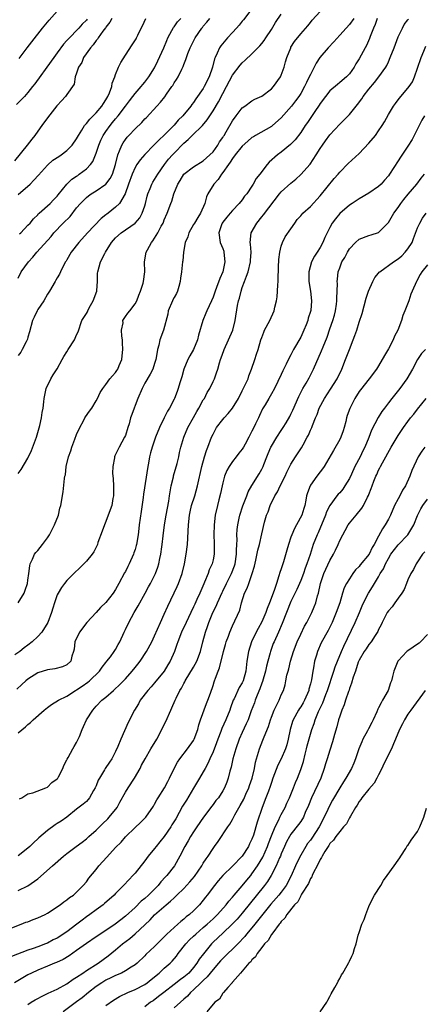
# Model space of a CAD drawing. Units: inches. Extents: x 2556000 to 2559000, y 1524000 to 1527000.
# Drawn here: x 2556513 to 2556596, y 1524697 to 1524899 of the extents above; entities that cross this region are included whole.
import ezdxf

# ---------------------------------------------------------------- set-up
doc = ezdxf.new("R2010")
doc.units = ezdxf.units.IN
doc.header["$MEASUREMENT"] = 0
doc.layers.add('LD25561524_2ft', color=123, linetype='Continuous')

msp = doc.modelspace()

# ---------------------------------------------------------------- linework, layer by layer
at = {"layer": 'LD25561524_2ft'}
for points, elevation in [([(2556561, 1524900.96), (2556559.27, 1524898.73), (2556559, 1524898.46), (2556558.35, 1524897.65), (2556557.8, 1524897), (2556557, 1524896.14), (2556555.99, 1524895), (2556554.6, 1524893.4), (2556554.34, 1524893), (2556553.87, 1524891.87), (2556553.44, 1524891), (2556553.31, 1524890.69), (2556552.9, 1524889), (2556552.2, 1524887), (2556551.21, 1524885), (2556551, 1524884.64), (2556549.49, 1524882.51), (2556549, 1524881.73), (2556548.68, 1524881.32), (2556548.47, 1524881), (2556546.81, 1524879), (2556545.87, 1524878.13), (2556545, 1524877.12), (2556543, 1524875.03), (2556541.92, 1524874.08), (2556541, 1524873.13), (2556540.86, 1524873), (2556539, 1524871.1), (2556538.04, 1524869.96), (2556537.38, 1524869), (2556537, 1524868.38), (2556536.4, 1524867), (2556535.67, 1524865), (2556534.98, 1524863), (2556533.8, 1524861), (2556533, 1524860.22), (2556531.46, 1524859), (2556531.18, 1524858.82), (2556531, 1524858.65), (2556530.06, 1524857.94), (2556527.22, 1524855), (2556525.44, 1524853), (2556523.9, 1524851), (2556523, 1524849.42), (2556522.84, 1524849.16), (2556522.73, 1524849), (2556522.38, 1524848.38), (2556521.71, 1524847), (2556521.51, 1524846.49), (2556521, 1524845.71), (2556520.76, 1524845.24), (2556520.6, 1524845), (2556519.44, 1524843), (2556519, 1524842.39), (2556518.24, 1524841), (2556517, 1524839.21), (2556516.87, 1524839), (2556516.3, 1524837.7), (2556515.94, 1524837), (2556515.35, 1524834.65), (2556515, 1524833.58), (2556514.88, 1524833.12), (2556514.84, 1524833), (2556514.63, 1524832.63), (2556513.82, 1524831), (2556513.52, 1524830.48), (2556513, 1524829.77)], 8220), ([(2556513.02, 1524778.98), (2556514.25, 1524781), (2556514.41, 1524781.59), (2556514.89, 1524783), (2556515, 1524783.64), (2556515.19, 1524785), (2556515.36, 1524786.64), (2556515.48, 1524787), (2556515.97, 1524787.97), (2556516.38, 1524789), (2556516.62, 1524789.37), (2556517, 1524789.77), (2556517.98, 1524791), (2556519, 1524792.39), (2556519.42, 1524793), (2556519.94, 1524794.06), (2556520.46, 1524795), (2556521.25, 1524797), (2556521.57, 1524798.43), (2556521.74, 1524799), (2556522.21, 1524801.79), (2556522.51, 1524804.51), (2556522.6, 1524805), (2556522.68, 1524805.32), (2556522.84, 1524807), (2556523.31, 1524809), (2556523.8, 1524810.2), (2556524.02, 1524811), (2556524.6, 1524812.6), (2556525, 1524813.6), (2556525.62, 1524815), (2556526.39, 1524816.39), (2556526.71, 1524817), (2556526.8, 1524817.2), (2556527.61, 1524818.39), (2556528.09, 1524819), (2556529, 1524820.51), (2556529.27, 1524821), (2556529.81, 1524822.19), (2556530.35, 1524823), (2556531, 1524823.86), (2556531.81, 1524825), (2556532.35, 1524825.65), (2556533, 1524826.31), (2556533.27, 1524826.73), (2556533.45, 1524827), (2556533.74, 1524827.74), (2556534.31, 1524829), (2556534.39, 1524830.39), (2556534.5, 1524831), (2556534.4, 1524832.4), (2556534.39, 1524833), (2556534.26, 1524833.74), (2556534.23, 1524835), (2556534.52, 1524836.52), (2556534.48, 1524837), (2556535, 1524837.83), (2556535.5, 1524838.5), (2556535.92, 1524839), (2556537, 1524840.38), (2556537.33, 1524841), (2556537.79, 1524842.21), (2556538.13, 1524843), (2556538.65, 1524844.65), (2556538.74, 1524845), (2556538.97, 1524847), (2556538.94, 1524849), (2556539.25, 1524851), (2556539.52, 1524851.52), (2556540.35, 1524853), (2556540.67, 1524853.33), (2556541.68, 1524855), (2556542.38, 1524856.38), (2556542.74, 1524857), (2556542.82, 1524857.18), (2556543, 1524857.68), (2556543.59, 1524859), (2556544.31, 1524861), (2556544.51, 1524861.49), (2556544.94, 1524863), (2556545.78, 1524865), (2556546.27, 1524865.73), (2556547.03, 1524867), (2556549, 1524868.53), (2556551, 1524869.76), (2556551.63, 1524870.37), (2556552.36, 1524871), (2556553, 1524871.63), (2556553.97, 1524873), (2556554.36, 1524873.64), (2556555, 1524874.56), (2556555.17, 1524874.83), (2556555.28, 1524875), (2556555.71, 1524875.71), (2556557, 1524877.98), (2556557.72, 1524879), (2556559, 1524880.63), (2556559.52, 1524881), (2556561, 1524882.11), (2556561.59, 1524882.41), (2556563, 1524883.07), (2556565, 1524884.52), (2556565.41, 1524885), (2556566.82, 1524887), (2556567, 1524887.37), (2556567.58, 1524889), (2556567.88, 1524890.12), (2556568.16, 1524891), (2556568.95, 1524893), (2556569, 1524893.08), (2556569.75, 1524894.25), (2556571, 1524895.83), (2556572.49, 1524897.51), (2556573, 1524898.17), (2556573.37, 1524898.63), (2556575, 1524900.46)], 8216), ([(2556513.19, 1524890.81), (2556514.82, 1524893), (2556515.77, 1524894.23), (2556518.01, 1524897), (2556519.38, 1524898.62), (2556521, 1524900.52)], 8232), ([(2556532.22, 1524899), (2556531.78, 1524898.22), (2556531, 1524897.24), (2556530.91, 1524897.09), (2556530.39, 1524896.39), (2556529.41, 1524895), (2556529.26, 1524894.74), (2556529, 1524894.45), (2556528.42, 1524893.58), (2556527.85, 1524893), (2556526.43, 1524891), (2556526.04, 1524889.96), (2556525.39, 1524889), (2556525, 1524887.78), (2556524.71, 1524887), (2556524.46, 1524885.54), (2556523, 1524883.4), (2556522.74, 1524883), (2556521.88, 1524882.12), (2556521, 1524881.15), (2556520.94, 1524881.06), (2556519, 1524878.6), (2556517.87, 1524877), (2556517, 1524875.83), (2556516.43, 1524875), (2556515.79, 1524874.21), (2556514.84, 1524873), (2556512.21, 1524869.79)], 8228), ([(2556581.88, 1524899), (2556581, 1524897.75), (2556580.36, 1524897), (2556579, 1524895.56), (2556577.79, 1524894.21), (2556576.62, 1524893), (2556574.95, 1524891), (2556574.19, 1524889.81), (2556573.76, 1524889), (2556573, 1524887.52), (2556572.77, 1524887), (2556572.16, 1524885.84), (2556571.8, 1524885), (2556571, 1524883.62), (2556570.63, 1524883), (2556569.94, 1524882.06), (2556569.12, 1524881), (2556567, 1524878.62), (2556565.19, 1524877), (2556565, 1524876.85), (2556561.74, 1524875), (2556561.28, 1524874.72), (2556561, 1524874.54), (2556560.17, 1524873.83), (2556559, 1524872.76), (2556557.56, 1524871), (2556557, 1524870.28), (2556556.52, 1524869.48), (2556556.15, 1524869), (2556555, 1524867.34), (2556554.73, 1524867), (2556554.05, 1524865.95), (2556553.15, 1524865), (2556551.95, 1524863), (2556551.65, 1524862.35), (2556551.3, 1524861), (2556550.42, 1524859), (2556549.86, 1524858.14), (2556549.17, 1524857), (2556549, 1524856.67), (2556548.02, 1524855), (2556547.82, 1524854.18), (2556547.31, 1524853), (2556546.91, 1524851), (2556546.78, 1524849.22), (2556546.74, 1524849), (2556546.55, 1524847), (2556546.35, 1524845.65), (2556546.28, 1524845), (2556545.95, 1524843.95), (2556545.69, 1524843), (2556545.49, 1524842.51), (2556545, 1524841.69), (2556544.78, 1524841.22), (2556544.66, 1524841), (2556543.81, 1524839), (2556543.69, 1524838.31), (2556542.85, 1524835), (2556542.1, 1524833), (2556541.89, 1524831.89), (2556541.61, 1524831), (2556541.35, 1524829.35), (2556541.27, 1524829), (2556541, 1524828.13), (2556540.62, 1524827), (2556540.06, 1524825.94), (2556539, 1524824.1), (2556538.44, 1524823), (2556537.59, 1524821), (2556537, 1524819.5), (2556536.78, 1524819), (2556536.3, 1524817.7), (2556536.07, 1524817), (2556535.76, 1524815.76), (2556535.54, 1524815), (2556535, 1524813.39), (2556534.84, 1524813), (2556533.7, 1524811), (2556533, 1524809.45), (2556532.84, 1524809.16), (2556532.78, 1524809), (2556532.75, 1524808.75), (2556532.43, 1524807), (2556532.39, 1524805.61), (2556532.48, 1524804.48), (2556532.55, 1524803), (2556532.55, 1524801), (2556532.42, 1524800.42), (2556532.2, 1524799), (2556531.91, 1524798.09), (2556531, 1524795.73), (2556530.69, 1524795), (2556530.26, 1524793.74), (2556529.37, 1524791.37), (2556529.25, 1524791), (2556528.51, 1524789.49), (2556528.17, 1524789), (2556527, 1524787.57), (2556526.46, 1524787), (2556525.73, 1524786.27), (2556524.39, 1524785), (2556523, 1524783.57), (2556522.53, 1524783), (2556521.87, 1524782.13), (2556521.19, 1524781), (2556521, 1524780.62), (2556520.44, 1524779), (2556520.09, 1524777.91), (2556519.83, 1524777), (2556519.08, 1524775), (2556517.82, 1524773), (2556517, 1524772.07), (2556515.88, 1524771), (2556515, 1524770.31), (2556514.21, 1524769.79), (2556513.32, 1524769), (2556512.31, 1524768.31)], 8214), ([(2556527.14, 1524898.86), (2556527, 1524898.68), (2556526.15, 1524897.85), (2556525.44, 1524897), (2556523.24, 1524894.76), (2556523, 1524894.46), (2556522.31, 1524893.69), (2556521, 1524891.91), (2556520.3, 1524891), (2556519.75, 1524890.25), (2556516.39, 1524885.61), (2556515.94, 1524885), (2556515, 1524883.79), (2556514.26, 1524883), (2556513.67, 1524882.33), (2556512.66, 1524881.34)], 8230), ([(2556586.67, 1524899), (2556586.26, 1524897.74), (2556585.95, 1524897), (2556585.27, 1524895.27), (2556585.14, 1524894.86), (2556584.53, 1524893.47), (2556584.24, 1524893), (2556583, 1524890.68), (2556582.33, 1524889.67), (2556581.96, 1524889), (2556581, 1524887.64), (2556580.41, 1524887), (2556579, 1524885.83), (2556578.54, 1524885.46), (2556577, 1524884.13), (2556576.09, 1524883), (2556575, 1524881.55), (2556574.79, 1524881.21), (2556573.91, 1524879.91), (2556572.39, 1524877.61), (2556571.94, 1524877), (2556571, 1524875.58), (2556569.89, 1524874.11), (2556568.89, 1524873.11), (2556567, 1524871.58), (2556566.21, 1524871), (2556564.53, 1524869.47), (2556564.13, 1524869), (2556562.59, 1524867), (2556561.88, 1524866.12), (2556561.25, 1524865), (2556561, 1524864.6), (2556559.91, 1524863), (2556559.48, 1524862.52), (2556559, 1524861.78), (2556558.37, 1524861), (2556557, 1524859.58), (2556556.52, 1524859), (2556555.81, 1524858.19), (2556555, 1524857.16), (2556554.9, 1524857), (2556554.83, 1524856.83), (2556554.16, 1524855), (2556554.49, 1524853), (2556555, 1524851.74), (2556555.2, 1524851.2), (2556555.24, 1524851), (2556555.44, 1524849), (2556555.01, 1524847), (2556554.41, 1524845.59), (2556553.74, 1524843.74), (2556553.44, 1524843), (2556553, 1524841.79), (2556552.67, 1524841), (2556551.75, 1524839), (2556551.53, 1524838.47), (2556550.88, 1524837), (2556550.04, 1524833.96), (2556549.82, 1524833), (2556549, 1524831), (2556548.26, 1524829.74), (2556547.86, 1524829), (2556547.03, 1524827), (2556546.58, 1524825.42), (2556546.16, 1524824.16), (2556545.83, 1524823), (2556545.61, 1524822.39), (2556545.09, 1524821), (2556545, 1524820.8), (2556544.06, 1524819), (2556543.62, 1524818.38), (2556542.98, 1524816.98), (2556542.02, 1524815), (2556541.2, 1524813), (2556540.49, 1524811), (2556540.19, 1524809.81), (2556539.96, 1524809), (2556539.72, 1524807.72), (2556539.6, 1524807), (2556538.71, 1524801.29), (2556538.65, 1524800.65), (2556538.23, 1524797.77), (2556537.84, 1524795), (2556537.75, 1524794.25), (2556537.62, 1524793), (2556537.31, 1524791), (2556537.25, 1524790.75), (2556537, 1524789.96), (2556536.75, 1524789.25), (2556536.69, 1524789), (2556535.81, 1524787), (2556535.54, 1524786.46), (2556535, 1524785.47), (2556534.82, 1524785.18), (2556533.63, 1524783), (2556533, 1524781.78), (2556532.5, 1524781), (2556531, 1524779.08), (2556529.93, 1524778.07), (2556529, 1524777.03), (2556527.11, 1524775), (2556525.56, 1524773), (2556524.66, 1524771), (2556524.49, 1524769.51), (2556524.35, 1524769), (2556524.03, 1524768.03), (2556523.78, 1524767), (2556523, 1524766.3), (2556522.1, 1524765.9), (2556520.55, 1524765.45), (2556519, 1524765.27), (2556517, 1524764.63), (2556515, 1524763.34), (2556514.57, 1524763), (2556513.76, 1524762.24), (2556512.71, 1524761.29)], 8212), ([(2556513, 1524805.59), (2556513.63, 1524806.37), (2556515, 1524808.7), (2556515.72, 1524810.28), (2556516.74, 1524813), (2556517.43, 1524815.43), (2556517.76, 1524817), (2556517.9, 1524818.1), (2556518.11, 1524819), (2556518.25, 1524820.25), (2556518.32, 1524821), (2556518.67, 1524822.67), (2556518.72, 1524823), (2556519.67, 1524825), (2556520.16, 1524825.84), (2556521, 1524827.04), (2556522.02, 1524829), (2556522.38, 1524829.62), (2556523, 1524830.55), (2556523.27, 1524831), (2556524.56, 1524833), (2556525, 1524834.03), (2556525.33, 1524834.67), (2556526.09, 1524837), (2556527, 1524838.44), (2556527.21, 1524838.79), (2556527.27, 1524839), (2556527.58, 1524839.58), (2556528.41, 1524841), (2556529.11, 1524843), (2556529.14, 1524843.14), (2556529.28, 1524845), (2556529.28, 1524846.72), (2556529.33, 1524847), (2556529.89, 1524849), (2556530.77, 1524850.77), (2556530.9, 1524851), (2556532.17, 1524853), (2556533, 1524853.95), (2556534.14, 1524855), (2556537, 1524856.98), (2556537.95, 1524858.05), (2556538.48, 1524859), (2556539, 1524860.54), (2556539.14, 1524861), (2556539.48, 1524862.52), (2556539.61, 1524863), (2556540.07, 1524864.07), (2556540.43, 1524865), (2556540.63, 1524865.37), (2556541, 1524865.92), (2556541.65, 1524867), (2556543.04, 1524869), (2556543.89, 1524870.11), (2556544.66, 1524871), (2556545, 1524871.37), (2556547, 1524873.42), (2556547.87, 1524874.13), (2556548.73, 1524875), (2556550.82, 1524877), (2556551.83, 1524878.17), (2556552.34, 1524879), (2556553, 1524880.01), (2556554.12, 1524881.88), (2556555, 1524883.6), (2556555.75, 1524885), (2556557, 1524887.39), (2556558.56, 1524889.44), (2556559, 1524889.92), (2556559.59, 1524890.41), (2556561, 1524891.71), (2556562.6, 1524893.4), (2556563, 1524893.84), (2556563.5, 1524894.5), (2556563.81, 1524895), (2556565, 1524896.75), (2556565.84, 1524898.16), (2556567, 1524899.88)], 8218), ([(2556513, 1524862.88), (2556515.46, 1524865), (2556516.23, 1524865.77), (2556517.19, 1524866.81), (2556519, 1524868.91), (2556520.11, 1524869.89), (2556521.31, 1524870.69), (2556521.82, 1524871), (2556523, 1524871.89), (2556524.11, 1524873), (2556525, 1524874.29), (2556525.36, 1524875), (2556526.05, 1524876.05), (2556526.62, 1524877), (2556527, 1524877.41), (2556527.68, 1524878.32), (2556528.39, 1524879), (2556529, 1524879.62), (2556530.16, 1524881), (2556530.48, 1524881.52), (2556531, 1524882.28), (2556531.42, 1524883), (2556531.73, 1524883.73), (2556532.19, 1524885), (2556532.31, 1524885.69), (2556532.83, 1524887), (2556533, 1524887.48), (2556533.61, 1524889), (2556534.04, 1524889.96), (2556535, 1524891.49), (2556536.42, 1524893.58), (2556537.2, 1524894.8), (2556537.31, 1524895), (2556537.58, 1524895.58), (2556538.27, 1524897), (2556538.53, 1524897.47), (2556539.21, 1524899)], 8226), ([(2556513, 1524845.68), (2556513.59, 1524847), (2556515.14, 1524849), (2556516.01, 1524849.99), (2556516.81, 1524851), (2556519.74, 1524854.26), (2556520.33, 1524855), (2556522.25, 1524857), (2556523.64, 1524858.36), (2556525, 1524860.1), (2556525.78, 1524861), (2556527, 1524862.25), (2556527.42, 1524862.58), (2556528, 1524863), (2556529, 1524863.64), (2556531, 1524864.99), (2556531.88, 1524866.12), (2556532.33, 1524867), (2556532.98, 1524869), (2556533.45, 1524871), (2556533.82, 1524871.82), (2556534.26, 1524873), (2556534.53, 1524873.47), (2556535, 1524874.14), (2556535.38, 1524874.62), (2556535.73, 1524875), (2556537, 1524876.34), (2556538.35, 1524877.65), (2556539, 1524878.39), (2556539.31, 1524878.69), (2556541.43, 1524881), (2556542.21, 1524881.79), (2556543.09, 1524882.91), (2556543.47, 1524883.47), (2556544.55, 1524885), (2556544.73, 1524885.27), (2556545, 1524885.76), (2556545.51, 1524886.49), (2556545.84, 1524887), (2556546.62, 1524888.62), (2556546.82, 1524889), (2556546.87, 1524889.13), (2556547, 1524889.52), (2556547.43, 1524890.57), (2556547.53, 1524891), (2556547.82, 1524891.82), (2556548.29, 1524893), (2556549.31, 1524895), (2556550.7, 1524897), (2556550.83, 1524897.17), (2556551, 1524897.41), (2556551.74, 1524898.26), (2556552.32, 1524899)], 8222), ([(2556513, 1524752.31), (2556514.48, 1524753.52), (2556515, 1524754.03), (2556515.53, 1524754.47), (2556516.04, 1524755), (2556518.34, 1524757), (2556519, 1524757.51), (2556519.85, 1524758.15), (2556521.27, 1524759), (2556523, 1524759.87), (2556524.78, 1524761), (2556525, 1524761.12), (2556526.12, 1524761.88), (2556527.29, 1524762.72), (2556527.61, 1524763), (2556529.69, 1524765), (2556530.22, 1524765.78), (2556531, 1524766.78), (2556531.2, 1524767), (2556531.92, 1524767.92), (2556532.72, 1524769), (2556533, 1524769.44), (2556533.53, 1524770.47), (2556533.84, 1524771), (2556534.73, 1524773), (2556535, 1524773.53), (2556535.68, 1524775), (2556536.82, 1524777), (2556537.64, 1524778.36), (2556539.07, 1524781), (2556539.72, 1524782.28), (2556540.15, 1524783), (2556541, 1524784.6), (2556541.19, 1524785), (2556541.67, 1524786.33), (2556541.87, 1524787), (2556542.08, 1524788.08), (2556542.29, 1524789), (2556542.51, 1524790.51), (2556542.59, 1524791), (2556542.78, 1524792.78), (2556543.04, 1524795.04), (2556543.35, 1524797), (2556543.9, 1524799.9), (2556544.09, 1524801), (2556544.21, 1524801.79), (2556544.43, 1524803), (2556544.85, 1524804.85), (2556544.89, 1524805.11), (2556545.61, 1524807.61), (2556545.95, 1524809), (2556546.12, 1524809.88), (2556546.4, 1524811), (2556546.98, 1524813), (2556547.83, 1524815), (2556548.96, 1524817.04), (2556549.68, 1524818.32), (2556550.1, 1524819), (2556551, 1524820.66), (2556551.23, 1524821), (2556551.83, 1524822.17), (2556552.36, 1524823), (2556553, 1524824.44), (2556553.27, 1524825), (2556553.74, 1524826.26), (2556553.96, 1524827), (2556554.31, 1524828.31), (2556554.55, 1524829), (2556554.69, 1524829.31), (2556555.21, 1524830.79), (2556555.27, 1524831), (2556556.18, 1524833), (2556557.05, 1524835), (2556557.56, 1524837), (2556558.05, 1524840.05), (2556558.25, 1524841), (2556558.44, 1524841.56), (2556558.77, 1524843), (2556559, 1524843.73), (2556559.45, 1524845), (2556559.89, 1524846.11), (2556560.18, 1524847), (2556560.72, 1524849), (2556560.72, 1524849.28), (2556560.81, 1524851), (2556560.66, 1524852.66), (2556560.61, 1524853), (2556560.85, 1524855), (2556561.97, 1524857), (2556563, 1524858.27), (2556563.34, 1524858.66), (2556566.68, 1524863), (2556567, 1524863.39), (2556569, 1524865.21), (2556569.99, 1524866.01), (2556571, 1524866.95), (2556572.91, 1524869.09), (2556574.19, 1524871), (2556575, 1524872.29), (2556575.48, 1524873), (2556576.1, 1524873.9), (2556577, 1524875.12), (2556579, 1524877.32), (2556579.86, 1524878.14), (2556581, 1524879.31), (2556582.37, 1524881), (2556582.66, 1524881.34), (2556583.52, 1524882.48), (2556583.85, 1524883), (2556585, 1524884.48), (2556586.16, 1524885.84), (2556587.06, 1524887), (2556588.47, 1524889), (2556588.66, 1524889.34), (2556589, 1524890.13), (2556589.4, 1524891), (2556590.18, 1524893), (2556591, 1524895.22), (2556591.87, 1524897), (2556592.27, 1524897.73), (2556593, 1524898.69), (2556593.11, 1524898.89)], 8210), ([(2556513.24, 1524854.76), (2556513.51, 1524855), (2556515, 1524856.55), (2556515.43, 1524857), (2556516.14, 1524857.86), (2556517, 1524858.71), (2556517.13, 1524858.87), (2556517.3, 1524859), (2556519.53, 1524861), (2556520.27, 1524861.73), (2556521, 1524862.5), (2556521.2, 1524862.8), (2556523, 1524864.98), (2556524.01, 1524865.99), (2556525, 1524866.63), (2556525.21, 1524866.79), (2556525.54, 1524867), (2556527, 1524868.11), (2556527.85, 1524869), (2556528.34, 1524869.66), (2556529, 1524871.33), (2556529.55, 1524873), (2556529.99, 1524874.01), (2556530.45, 1524875), (2556531, 1524875.81), (2556531.86, 1524877), (2556532.39, 1524877.61), (2556533, 1524878.37), (2556533.54, 1524879), (2556535.06, 1524881), (2556535.88, 1524882.12), (2556536.56, 1524883), (2556537, 1524883.62), (2556538.23, 1524885), (2556538.56, 1524885.44), (2556539, 1524885.94), (2556539.83, 1524887), (2556541, 1524888.86), (2556541.7, 1524890.3), (2556542.91, 1524893), (2556543.51, 1524894.49), (2556543.73, 1524895), (2556544.56, 1524896.56), (2556544.85, 1524897.15), (2556545, 1524897.31), (2556545.72, 1524898.28), (2556546.39, 1524899)], 8224), ([(2556513.25, 1524738.75), (2556513.74, 1524739), (2556515, 1524739.78), (2556515.99, 1524739.99), (2556518.7, 1524741), (2556519, 1524741.14), (2556519.9, 1524742.1), (2556521, 1524742.86), (2556521.12, 1524743), (2556521.26, 1524743.26), (2556522.13, 1524745), (2556522.36, 1524745.64), (2556523, 1524746.76), (2556523.07, 1524746.93), (2556523.25, 1524747.25), (2556524.21, 1524749), (2556524.48, 1524749.52), (2556525, 1524750.33), (2556525.34, 1524751), (2556525.58, 1524751.58), (2556526.12, 1524753), (2556526.41, 1524753.59), (2556527.05, 1524755), (2556528.31, 1524757), (2556528.65, 1524757.35), (2556529, 1524757.76), (2556530.16, 1524759), (2556531, 1524759.67), (2556532.54, 1524761), (2556532.8, 1524761.2), (2556533.82, 1524762.18), (2556535, 1524763.43), (2556536.39, 1524765), (2556537, 1524765.74), (2556537.59, 1524766.41), (2556538.04, 1524767), (2556539.37, 1524769), (2556540.41, 1524771), (2556541, 1524772.23), (2556541.61, 1524773.61), (2556542.2, 1524775), (2556543, 1524776.69), (2556543.7, 1524778.3), (2556545.66, 1524782.34), (2556545.94, 1524783), (2556546.65, 1524785), (2556547.14, 1524787), (2556547.51, 1524789), (2556547.73, 1524791), (2556547.93, 1524795), (2556548.16, 1524797), (2556548.3, 1524797.7), (2556548.61, 1524799), (2556549.25, 1524801), (2556549.83, 1524803), (2556550.73, 1524807), (2556551.28, 1524809), (2556551.68, 1524810.32), (2556551.96, 1524811), (2556552.7, 1524813), (2556553, 1524813.67), (2556553.74, 1524815), (2556555, 1524816.64), (2556555.3, 1524817), (2556556.14, 1524817.86), (2556557.02, 1524818.98), (2556558.21, 1524821), (2556559, 1524822.51), (2556559.47, 1524823.47), (2556560.18, 1524825), (2556560.36, 1524825.64), (2556560.92, 1524827), (2556561.6, 1524829), (2556561.92, 1524830.08), (2556562.27, 1524831), (2556562.84, 1524833), (2556563, 1524833.49), (2556563.4, 1524834.6), (2556563.58, 1524835), (2556564.63, 1524837), (2556565.57, 1524839), (2556565.71, 1524839.71), (2556566.05, 1524841), (2556566.18, 1524841.82), (2556566.26, 1524843), (2556566.28, 1524844.28), (2556566.37, 1524845), (2556566.34, 1524846.34), (2556566.41, 1524847), (2556566.44, 1524848.44), (2556566.49, 1524849), (2556566.52, 1524849.48), (2556566.7, 1524851), (2556567, 1524852.27), (2556567.25, 1524853), (2556567.83, 1524854.17), (2556569, 1524855.83), (2556569.77, 1524857), (2556570.3, 1524857.7), (2556571, 1524858.48), (2556571.23, 1524858.77), (2556571.43, 1524859), (2556573, 1524860.41), (2556575, 1524862.56), (2556577.89, 1524866.11), (2556578.68, 1524867), (2556579, 1524867.42), (2556580.77, 1524869.23), (2556583, 1524871.24), (2556585, 1524873.4), (2556586.33, 1524875), (2556587, 1524875.93), (2556587.74, 1524877), (2556588.2, 1524877.8), (2556589, 1524879.31), (2556590.02, 1524881), (2556590.45, 1524881.55), (2556591, 1524882.3), (2556591.56, 1524883), (2556593, 1524884.66), (2556593.26, 1524885), (2556593.98, 1524886.02), (2556594.39, 1524887), (2556595, 1524888.78), (2556595.72, 1524891), (2556596.28, 1524892.28), (2556596.69, 1524893.31)], 8208), ([(2556596.44, 1524879), (2556595.89, 1524878.11), (2556595.31, 1524877), (2556595, 1524876.35), (2556593.85, 1524874.15), (2556593, 1524872.79), (2556591.46, 1524870.54), (2556591, 1524869.77), (2556589.25, 1524867), (2556589, 1524866.66), (2556588.19, 1524865.81), (2556587.5, 1524865), (2556587, 1524864.51), (2556585, 1524863.16), (2556583, 1524861.98), (2556581.55, 1524861), (2556581, 1524860.66), (2556579.03, 1524858.97), (2556578.13, 1524857.87), (2556577.49, 1524857), (2556577, 1524856.11), (2556575.97, 1524854.03), (2556575.57, 1524853), (2556575, 1524851.95), (2556574.39, 1524851), (2556573.82, 1524850.18), (2556573.24, 1524849), (2556572.66, 1524847), (2556572.67, 1524845.33), (2556572.69, 1524845), (2556573.01, 1524843), (2556573.21, 1524841), (2556573.05, 1524839.05), (2556573, 1524838.84), (2556572.55, 1524837.45), (2556572.44, 1524837), (2556572.1, 1524836.1), (2556571.65, 1524835), (2556571, 1524833.58), (2556569.55, 1524831), (2556569, 1524829.92), (2556568.66, 1524829.34), (2556568.04, 1524828.04), (2556567.34, 1524826.66), (2556567, 1524825.87), (2556565.62, 1524823), (2556565, 1524821.9), (2556564.44, 1524821), (2556563.69, 1524819.69), (2556563.17, 1524818.83), (2556562.53, 1524817.47), (2556562.34, 1524817), (2556561.74, 1524815.74), (2556561.24, 1524814.76), (2556561, 1524814.23), (2556560.56, 1524813.44), (2556560.34, 1524813), (2556559.59, 1524811.59), (2556559.27, 1524811), (2556559, 1524810.59), (2556558.27, 1524809.73), (2556557.73, 1524809), (2556557, 1524808.06), (2556556.28, 1524807), (2556555.84, 1524806.16), (2556555.38, 1524805), (2556555, 1524803.64), (2556554.85, 1524803), (2556554.52, 1524801.48), (2556554.19, 1524800.19), (2556553.9, 1524799), (2556553.47, 1524797), (2556553.25, 1524795), (2556553.19, 1524793), (2556553.21, 1524791.21), (2556553.24, 1524790.76), (2556553.22, 1524789), (2556553, 1524787.83), (2556552.83, 1524787), (2556552.24, 1524785.76), (2556551.98, 1524785), (2556551.23, 1524783.23), (2556551.08, 1524782.92), (2556550.27, 1524781), (2556549.69, 1524779.69), (2556549.24, 1524778.76), (2556549, 1524778.19), (2556548.44, 1524777), (2556547.47, 1524775), (2556546.53, 1524773), (2556545.76, 1524771), (2556545.58, 1524770.42), (2556545.06, 1524769), (2556544.18, 1524767), (2556543.74, 1524766.26), (2556542.95, 1524765), (2556541, 1524762.57), (2556540.27, 1524761.73), (2556539.59, 1524761), (2556538.07, 1524759), (2556537.7, 1524758.3), (2556536.88, 1524757), (2556535.58, 1524754.42), (2556534.1, 1524751), (2556533.48, 1524749.48), (2556533, 1524748.45), (2556532.22, 1524747), (2556531.74, 1524746.26), (2556530.87, 1524745), (2556530.71, 1524744.71), (2556529.66, 1524743), (2556529.43, 1524742.57), (2556529, 1524741.44), (2556528.81, 1524741), (2556528.49, 1524740.49), (2556527.66, 1524739), (2556527.36, 1524738.64), (2556527, 1524738.25), (2556526.35, 1524737.65), (2556525, 1524736.61), (2556522.98, 1524735), (2556521.81, 1524734.19), (2556521, 1524733.68), (2556520.6, 1524733.41), (2556519, 1524732.26), (2556517.24, 1524730.76), (2556517, 1524730.52), (2556516.2, 1524729.8), (2556515.42, 1524729), (2556515, 1524728.63), (2556513, 1524727.04)], 8206), ([(2556513, 1524719.97), (2556515, 1524720.93), (2556517, 1524722.36), (2556520.07, 1524725), (2556522.33, 1524727), (2556523, 1524727.57), (2556524.87, 1524729), (2556526.12, 1524729.88), (2556527, 1524730.53), (2556527.26, 1524730.74), (2556527.52, 1524731), (2556529, 1524732.32), (2556530.34, 1524733.66), (2556531.37, 1524734.63), (2556531.7, 1524735), (2556533.3, 1524737), (2556533.89, 1524738.11), (2556535, 1524740.1), (2556535.56, 1524741), (2556536.88, 1524743), (2556538.02, 1524745), (2556538.34, 1524745.66), (2556539.04, 1524747), (2556540.21, 1524749), (2556541.43, 1524751), (2556542.51, 1524753), (2556543, 1524754.03), (2556543.33, 1524754.67), (2556544.36, 1524757), (2556544.56, 1524757.44), (2556545.22, 1524759), (2556545.41, 1524759.41), (2556546.19, 1524761), (2556546.51, 1524761.49), (2556547, 1524762.45), (2556547.2, 1524762.8), (2556547.28, 1524763), (2556549, 1524765.82), (2556549.66, 1524767), (2556550.41, 1524769), (2556550.89, 1524771), (2556551.44, 1524773), (2556551.87, 1524774.13), (2556552.16, 1524775), (2556552.99, 1524777.01), (2556553.65, 1524778.35), (2556553.91, 1524779), (2556554.86, 1524781.14), (2556555, 1524781.4), (2556555.75, 1524783), (2556556.8, 1524785), (2556557.42, 1524786.58), (2556557.53, 1524787), (2556557.79, 1524789), (2556557.85, 1524789.85), (2556557.86, 1524791), (2556557.93, 1524791.93), (2556557.91, 1524793), (2556557.96, 1524794.04), (2556558.08, 1524795), (2556558.37, 1524796.37), (2556558.47, 1524797), (2556559.1, 1524798.9), (2556559.96, 1524801), (2556560.23, 1524801.77), (2556561, 1524803.09), (2556562.5, 1524805.5), (2556563, 1524806.43), (2556563.26, 1524807), (2556563.41, 1524807.41), (2556564.04, 1524809), (2556564.34, 1524809.66), (2556564.89, 1524811), (2556565, 1524811.21), (2556566.08, 1524813), (2556567, 1524814.4), (2556567.41, 1524815), (2556567.99, 1524815.99), (2556568.76, 1524817.24), (2556569, 1524817.73), (2556569.4, 1524818.6), (2556570.62, 1524821.38), (2556571.28, 1524822.72), (2556571.47, 1524823), (2556572.13, 1524824.13), (2556572.76, 1524825.24), (2556573.42, 1524826.58), (2556573.62, 1524827), (2556575.26, 1524830.74), (2556575.58, 1524831.58), (2556576.41, 1524833.59), (2556577, 1524835.28), (2556577.6, 1524837), (2556577.91, 1524838.09), (2556578.15, 1524839), (2556578.36, 1524840.36), (2556578.44, 1524841), (2556578.43, 1524841.57), (2556578.51, 1524843), (2556578.55, 1524844.55), (2556578.5, 1524845), (2556578.53, 1524845.47), (2556578.72, 1524847), (2556579, 1524847.8), (2556579.47, 1524849), (2556580.07, 1524849.94), (2556580.58, 1524851), (2556581, 1524851.67), (2556582.22, 1524853), (2556583, 1524853.7), (2556585, 1524854.47), (2556585.45, 1524854.56), (2556587, 1524855.04), (2556589, 1524857.12), (2556590.13, 1524859), (2556591, 1524860.18), (2556591.56, 1524861), (2556592.18, 1524861.82), (2556593.08, 1524862.92), (2556594.86, 1524865), (2556595.76, 1524866.24), (2556596.4, 1524867)], 8204), ([(2556511, 1524711.98), (2556513.62, 1524713), (2556514.59, 1524713.41), (2556515, 1524713.54), (2556516.04, 1524713.96), (2556517, 1524714.31), (2556518.55, 1524715), (2556519, 1524715.26), (2556521.6, 1524717), (2556522.37, 1524717.63), (2556523, 1524718.01), (2556523.51, 1524718.49), (2556524.36, 1524719), (2556525, 1524719.57), (2556526.36, 1524721), (2556527, 1524721.74), (2556527.51, 1524722.49), (2556529, 1524724.25), (2556529.58, 1524725), (2556531.2, 1524726.8), (2556533, 1524728.74), (2556534.11, 1524729.89), (2556535.04, 1524730.96), (2556537, 1524732.9), (2556538.09, 1524733.91), (2556539.18, 1524735), (2556540.75, 1524737.25), (2556541, 1524737.68), (2556541.44, 1524738.56), (2556541.74, 1524739), (2556543.06, 1524741), (2556543.71, 1524742.29), (2556544.08, 1524743), (2556545.01, 1524745), (2556545.7, 1524746.3), (2556546.18, 1524747), (2556547.73, 1524749), (2556549, 1524750.72), (2556549.15, 1524751), (2556549.85, 1524753), (2556550.07, 1524753.93), (2556550.43, 1524755), (2556551.65, 1524758.35), (2556551.94, 1524759), (2556552.47, 1524760.47), (2556553, 1524762.01), (2556553.23, 1524762.77), (2556553.33, 1524763), (2556553.51, 1524763.51), (2556554.08, 1524765), (2556554.36, 1524765.64), (2556555.13, 1524769), (2556555.53, 1524770.47), (2556555.71, 1524771), (2556556.18, 1524772.18), (2556556.47, 1524773), (2556557, 1524774.3), (2556558.5, 1524777.5), (2556558.85, 1524779), (2556559.44, 1524781), (2556560.01, 1524781.99), (2556560.33, 1524783), (2556561.06, 1524785), (2556561.49, 1524786.51), (2556561.8, 1524787.8), (2556562.2, 1524789.8), (2556562.52, 1524791), (2556563, 1524793.19), (2556563.58, 1524795.58), (2556564, 1524797), (2556564.32, 1524797.68), (2556564.71, 1524799), (2556565.71, 1524801), (2556566.23, 1524801.77), (2556566.77, 1524803), (2556567.81, 1524805), (2556568.18, 1524805.82), (2556569, 1524807.48), (2556569.9, 1524809), (2556571.14, 1524810.86), (2556571.48, 1524811.48), (2556572.36, 1524813), (2556572.57, 1524813.43), (2556573, 1524814.44), (2556573.28, 1524815), (2556573.43, 1524815.43), (2556574.06, 1524817), (2556574.35, 1524817.65), (2556574.79, 1524819), (2556575.87, 1524821), (2556577.14, 1524822.86), (2556578.47, 1524825), (2556579.44, 1524827), (2556580.22, 1524829), (2556581, 1524831.03), (2556581.79, 1524833), (2556582.11, 1524833.89), (2556582.49, 1524835), (2556583, 1524836.64), (2556583.61, 1524838.39), (2556584.46, 1524841.54), (2556584.93, 1524843), (2556585.8, 1524845), (2556586.22, 1524845.78), (2556587, 1524846.71), (2556587.12, 1524846.88), (2556587.24, 1524847), (2556590.03, 1524849), (2556591, 1524849.64), (2556591.73, 1524850.27), (2556592.46, 1524851), (2556593, 1524851.7), (2556593.86, 1524853), (2556594.16, 1524853.84), (2556595, 1524856), (2556595.43, 1524857), (2556596.03, 1524857.97), (2556596.75, 1524859)], 8202), ([(2556597, 1524848.43), (2556595.87, 1524847), (2556595.55, 1524846.45), (2556594.86, 1524845.14), (2556594.76, 1524845), (2556593.89, 1524843), (2556593.61, 1524842.39), (2556593.17, 1524841), (2556592.4, 1524839), (2556591.98, 1524838.02), (2556591.68, 1524837), (2556590.91, 1524835), (2556590.26, 1524833.74), (2556589.97, 1524833), (2556589, 1524831.16), (2556588.2, 1524829.8), (2556587, 1524827.67), (2556586.59, 1524827), (2556585.07, 1524825), (2556583.26, 1524822.74), (2556583, 1524822.37), (2556582.12, 1524821), (2556581.07, 1524818.93), (2556580.54, 1524817.46), (2556580.41, 1524817), (2556580.24, 1524816.24), (2556579.9, 1524815), (2556579.69, 1524814.31), (2556579.23, 1524813), (2556579, 1524812.53), (2556577.7, 1524810.3), (2556575.8, 1524807), (2556575.48, 1524806.52), (2556575, 1524805.94), (2556574.29, 1524805), (2556573, 1524803.14), (2556572.92, 1524803), (2556572.38, 1524801.62), (2556572.21, 1524801), (2556572.07, 1524800.07), (2556571.83, 1524799), (2556571.62, 1524798.38), (2556571.21, 1524797), (2556570.16, 1524795), (2556569.73, 1524794.27), (2556569.19, 1524793), (2556569, 1524792.49), (2556568.48, 1524791), (2556568.17, 1524789.83), (2556567.46, 1524787.46), (2556567.34, 1524787), (2556567, 1524785.99), (2556566.74, 1524785.26), (2556566.53, 1524784.53), (2556566, 1524783), (2556565.54, 1524781.54), (2556564.61, 1524779), (2556564.13, 1524777.87), (2556563.87, 1524777), (2556563, 1524775.1), (2556562.24, 1524773.76), (2556561.85, 1524773), (2556560.91, 1524771), (2556560.26, 1524769), (2556559.96, 1524767), (2556559.76, 1524765), (2556559.2, 1524763), (2556559, 1524762.61), (2556558.39, 1524761.61), (2556557.33, 1524759.33), (2556557.16, 1524759), (2556556.57, 1524757.43), (2556556.42, 1524757), (2556555.61, 1524755), (2556554.8, 1524753.2), (2556554.58, 1524752.58), (2556553.96, 1524751), (2556553.71, 1524750.29), (2556553, 1524748.41), (2556552.37, 1524747), (2556551.96, 1524746.04), (2556551.36, 1524745), (2556551, 1524744.32), (2556550.23, 1524743), (2556549, 1524740.97), (2556547.54, 1524738.46), (2556546.76, 1524737.24), (2556545.33, 1524734.67), (2556544.57, 1524733.43), (2556544.33, 1524733), (2556543, 1524731.05), (2556542.08, 1524729.92), (2556541.3, 1524729), (2556541, 1524728.58), (2556539.71, 1524727), (2556539, 1524726), (2556537, 1524723.5), (2556536.54, 1524723), (2556535.77, 1524722.23), (2556534.65, 1524721), (2556533, 1524719.34), (2556532.7, 1524719), (2556530.73, 1524717.27), (2556530.41, 1524717), (2556529, 1524715.98), (2556527.68, 1524715), (2556527, 1524714.52), (2556526.13, 1524713.87), (2556525.05, 1524713), (2556523, 1524711.47), (2556521, 1524710.18), (2556520.2, 1524709.8), (2556519, 1524709.15), (2556518.63, 1524709), (2556517, 1524708.39), (2556516.04, 1524708.04), (2556515, 1524707.69), (2556511.63, 1524706.37)], 8200), ([(2556596.59, 1524831), (2556595.8, 1524830.21), (2556595, 1524829), (2556593.96, 1524827), (2556592.81, 1524825), (2556591.38, 1524823), (2556589.74, 1524821), (2556589, 1524820.07), (2556588.18, 1524819), (2556587.68, 1524818.32), (2556586.91, 1524817.09), (2556585.54, 1524814.46), (2556584.97, 1524812.97), (2556584.18, 1524811), (2556583.77, 1524810.23), (2556583.2, 1524809), (2556582.12, 1524807), (2556581.46, 1524805.46), (2556581, 1524804.52), (2556580.06, 1524803), (2556579.62, 1524802.38), (2556579, 1524801.63), (2556578.68, 1524801.32), (2556578.42, 1524801), (2556576.97, 1524799), (2556576.3, 1524797.7), (2556576.07, 1524797), (2556574.59, 1524793.41), (2556574.37, 1524793), (2556573.59, 1524791), (2556572.93, 1524788.93), (2556572.26, 1524787), (2556571.9, 1524786.1), (2556571.55, 1524785), (2556571, 1524783.57), (2556570.22, 1524781.78), (2556569, 1524779.27), (2556567.2, 1524774.8), (2556566.42, 1524773), (2556565.52, 1524771), (2556565.37, 1524770.63), (2556564.79, 1524769), (2556564.73, 1524768.73), (2556564.27, 1524767), (2556563.97, 1524766.03), (2556563.78, 1524765), (2556563.15, 1524762.85), (2556563, 1524762.48), (2556562.63, 1524761.37), (2556562.04, 1524760.04), (2556561.65, 1524759), (2556561.49, 1524758.51), (2556560.85, 1524756.85), (2556560.19, 1524755), (2556559.83, 1524754.17), (2556559, 1524752.4), (2556558.37, 1524751), (2556557.65, 1524749), (2556557.07, 1524747), (2556556.71, 1524745.29), (2556556.45, 1524744.45), (2556556.12, 1524743), (2556555.82, 1524742.18), (2556555.34, 1524741), (2556555, 1524740.4), (2556554.09, 1524739), (2556553.6, 1524738.4), (2556553, 1524737.57), (2556552.75, 1524737.25), (2556551.02, 1524734.98), (2556549.67, 1524733), (2556549, 1524731.98), (2556548.38, 1524731), (2556547.88, 1524730.12), (2556547.2, 1524729), (2556546.17, 1524727), (2556545.06, 1524725), (2556543.54, 1524723), (2556543.27, 1524722.73), (2556542.31, 1524721.69), (2556541.77, 1524721), (2556539.74, 1524719), (2556539, 1524718.33), (2556538.26, 1524717.74), (2556537, 1524716.48), (2556535, 1524714.66), (2556534.06, 1524713.94), (2556532.88, 1524713), (2556531, 1524711.72), (2556529, 1524710.45), (2556527, 1524709.09), (2556525, 1524707.61), (2556523.45, 1524706.55), (2556522.2, 1524705.8), (2556520.84, 1524705.16), (2556520.43, 1524705), (2556519, 1524704.37), (2556517, 1524703.56), (2556515.72, 1524703), (2556515, 1524702.63), (2556513.96, 1524702.04), (2556512.21, 1524701)], 8198), ([(2556515, 1524696.5), (2556515.69, 1524697), (2556516.5, 1524697.5), (2556517, 1524697.79), (2556517.8, 1524698.2), (2556519.16, 1524698.84), (2556521, 1524699.69), (2556523, 1524700.79), (2556524.29, 1524701.71), (2556525, 1524702.13), (2556526.25, 1524703), (2556527, 1524703.5), (2556529.39, 1524705), (2556531.49, 1524706.51), (2556533, 1524707.75), (2556534.44, 1524709), (2556535.9, 1524710.1), (2556537, 1524711.04), (2556539, 1524712.88), (2556540.07, 1524713.93), (2556541, 1524714.96), (2556543.36, 1524717), (2556544.27, 1524717.73), (2556545, 1524718.45), (2556545.3, 1524718.7), (2556545.59, 1524719), (2556547, 1524720.35), (2556548.27, 1524721.73), (2556549.17, 1524722.83), (2556550.68, 1524725), (2556551, 1524725.53), (2556551.58, 1524726.42), (2556552, 1524727), (2556553, 1524728.57), (2556553.33, 1524729), (2556554.03, 1524729.97), (2556556.01, 1524733), (2556556.43, 1524733.57), (2556557, 1524734.55), (2556557.51, 1524735.51), (2556558.6, 1524737.4), (2556559.3, 1524738.7), (2556559.75, 1524739.75), (2556560.32, 1524741), (2556560.48, 1524741.52), (2556561.03, 1524743.03), (2556561.51, 1524745), (2556561.74, 1524746.26), (2556562.35, 1524748.35), (2556562.52, 1524749), (2556563.22, 1524750.78), (2556563.47, 1524751.47), (2556564.37, 1524753.63), (2556564.81, 1524755), (2556565, 1524755.53), (2556565.58, 1524757), (2556566.2, 1524758.2), (2556566.56, 1524759), (2556567, 1524760.09), (2556567.45, 1524761), (2556567.81, 1524762.19), (2556567.97, 1524763), (2556568.17, 1524764.17), (2556568.42, 1524765), (2556568.57, 1524765.43), (2556568.93, 1524767), (2556569.52, 1524769), (2556570.27, 1524771), (2556571, 1524772.55), (2556571.8, 1524774.19), (2556572.26, 1524775), (2556573.28, 1524777), (2556573.79, 1524778.21), (2556574.09, 1524779), (2556574.47, 1524780.47), (2556574.64, 1524781), (2556575.09, 1524783), (2556575.77, 1524785), (2556577, 1524787.73), (2556577.74, 1524789), (2556578.16, 1524789.84), (2556578.7, 1524791), (2556579, 1524791.79), (2556579.65, 1524793), (2556580.15, 1524793.85), (2556580.75, 1524795), (2556581, 1524795.37), (2556582.41, 1524797), (2556583.53, 1524798.47), (2556583.88, 1524799), (2556584.74, 1524800.74), (2556584.93, 1524801.07), (2556585, 1524801.27), (2556585.5, 1524802.5), (2556585.65, 1524803), (2556585.99, 1524803.99), (2556586.41, 1524805), (2556586.62, 1524805.38), (2556587, 1524806.23), (2556587.27, 1524806.73), (2556587.38, 1524807), (2556587.76, 1524807.76), (2556589.57, 1524811), (2556591, 1524813.38), (2556592.11, 1524815), (2556593, 1524816.24), (2556593.57, 1524817), (2556594.22, 1524817.78), (2556595, 1524818.75), (2556596.77, 1524821)], 8196), ([(2556596.47, 1524811), (2556595.86, 1524810.14), (2556595.11, 1524809), (2556593.8, 1524806.2), (2556593.43, 1524805), (2556592.5, 1524803), (2556591.89, 1524802.11), (2556591.34, 1524801), (2556591, 1524800.39), (2556590.28, 1524799), (2556589.41, 1524797), (2556589, 1524796.18), (2556588.37, 1524795), (2556587.82, 1524794.18), (2556587, 1524792.73), (2556586.06, 1524791), (2556585.66, 1524790.34), (2556585.03, 1524789), (2556583.22, 1524786.78), (2556583, 1524786.5), (2556582.24, 1524785.76), (2556581.7, 1524785), (2556581, 1524783.92), (2556580.43, 1524783), (2556579.94, 1524782.06), (2556579.61, 1524781), (2556579.03, 1524779.03), (2556578.31, 1524777), (2556577.43, 1524775), (2556576.65, 1524773.35), (2556575.23, 1524770.77), (2556574.45, 1524769), (2556574.24, 1524768.24), (2556573.86, 1524767), (2556573.63, 1524765.63), (2556573.48, 1524765), (2556573.2, 1524763.2), (2556573, 1524762.39), (2556572.7, 1524761.3), (2556572.65, 1524761), (2556571.79, 1524759), (2556571.52, 1524758.48), (2556571, 1524757.65), (2556570.72, 1524757.28), (2556570.54, 1524757), (2556569.45, 1524755), (2556569.33, 1524754.67), (2556568.85, 1524753), (2556568.44, 1524751), (2556568.14, 1524749.86), (2556567.86, 1524749), (2556567, 1524747), (2556566.33, 1524745.67), (2556565.3, 1524743), (2556565, 1524742.15), (2556564.72, 1524741.28), (2556564.36, 1524740.36), (2556563.87, 1524739), (2556563.11, 1524737), (2556562.06, 1524733.94), (2556561.3, 1524731.3), (2556561, 1524730.47), (2556560.51, 1524729.49), (2556560.29, 1524729), (2556559, 1524727), (2556557, 1524724.95), (2556555, 1524723), (2556554.07, 1524721.93), (2556553.32, 1524721), (2556551.82, 1524719), (2556551.45, 1524718.55), (2556551, 1524717.95), (2556550.2, 1524717), (2556549, 1524715.8), (2556548.15, 1524715), (2556547.5, 1524714.5), (2556547, 1524714.05), (2556546.41, 1524713.59), (2556545.77, 1524713), (2556545, 1524712.33), (2556543.54, 1524711), (2556543.27, 1524710.73), (2556543, 1524710.44), (2556541, 1524708.44), (2556539.23, 1524706.77), (2556539, 1524706.52), (2556537.41, 1524705), (2556537, 1524704.67), (2556536.2, 1524704.2), (2556535, 1524703.44), (2556534.18, 1524703), (2556533, 1524702.5), (2556532.02, 1524701.98), (2556531, 1524701.5), (2556530.16, 1524701), (2556529, 1524700.22), (2556527.42, 1524699), (2556526.1, 1524697.9), (2556525, 1524697.06), (2556522.21, 1524695)], 8194), ([(2556531, 1524696.36), (2556532.56, 1524697.44), (2556533.81, 1524698.19), (2556535.54, 1524699), (2556537, 1524699.6), (2556539, 1524700.66), (2556539.49, 1524701), (2556540.32, 1524701.68), (2556541.96, 1524703), (2556543, 1524703.98), (2556544.21, 1524705), (2556544.6, 1524705.4), (2556545.51, 1524706.49), (2556545.87, 1524707), (2556547.41, 1524709), (2556548.19, 1524709.81), (2556549, 1524710.57), (2556549.44, 1524711), (2556551, 1524712.32), (2556551.78, 1524713), (2556552.41, 1524713.59), (2556553, 1524714.1), (2556553.47, 1524714.53), (2556553.93, 1524715), (2556555.71, 1524717), (2556556.25, 1524717.75), (2556557, 1524718.58), (2556557.34, 1524719), (2556559, 1524720.92), (2556559.94, 1524722.06), (2556560.73, 1524723), (2556561, 1524723.33), (2556562.14, 1524725), (2556563.23, 1524726.77), (2556564.2, 1524729), (2556564.4, 1524729.6), (2556565, 1524731.17), (2556565.74, 1524733), (2556566.48, 1524734.48), (2556566.71, 1524735), (2556567, 1524735.58), (2556567.79, 1524737), (2556568.16, 1524737.84), (2556568.73, 1524739), (2556569.53, 1524741), (2556569.91, 1524742.09), (2556570.31, 1524743), (2556571, 1524744.76), (2556571.57, 1524746.43), (2556571.92, 1524747.92), (2556572.21, 1524749), (2556572.36, 1524749.64), (2556573, 1524752.04), (2556573.29, 1524753), (2556573.74, 1524754.26), (2556573.97, 1524755), (2556574.68, 1524756.68), (2556575.53, 1524758.47), (2556576.18, 1524760.18), (2556576.51, 1524761), (2556577.82, 1524765), (2556578.1, 1524765.9), (2556578.54, 1524767), (2556579.38, 1524769), (2556579.88, 1524770.12), (2556582.15, 1524775), (2556583.05, 1524777), (2556583.62, 1524778.38), (2556583.91, 1524779), (2556584.92, 1524781), (2556585.73, 1524782.27), (2556587, 1524784.38), (2556587.34, 1524785), (2556587.98, 1524786.02), (2556588.41, 1524787), (2556589, 1524788.11), (2556589.53, 1524789), (2556591, 1524790.95), (2556592.98, 1524793), (2556594.26, 1524795), (2556595, 1524796.92), (2556595.67, 1524798.33), (2556596.08, 1524799), (2556597, 1524800.31)], 8192), ([(2556596.51, 1524789.49), (2556596.01, 1524789), (2556595, 1524787.44), (2556594.7, 1524787), (2556594.16, 1524785.84), (2556593.61, 1524785), (2556593, 1524783.76), (2556592.69, 1524783), (2556592.23, 1524781.77), (2556591.73, 1524781), (2556591, 1524779.99), (2556590.33, 1524779), (2556589.81, 1524778.19), (2556589, 1524777.34), (2556588.78, 1524777), (2556588.51, 1524776.51), (2556587.73, 1524775), (2556587.5, 1524774.5), (2556587, 1524773.55), (2556586.85, 1524773.15), (2556586.27, 1524772.27), (2556585.47, 1524771), (2556585, 1524770.46), (2556584.43, 1524769.57), (2556584.04, 1524769), (2556583, 1524767.25), (2556582.82, 1524766.82), (2556582.22, 1524765), (2556581.78, 1524763.78), (2556581.46, 1524762.54), (2556581, 1524761.39), (2556580.92, 1524761.08), (2556580.82, 1524760.82), (2556580.23, 1524759), (2556579.95, 1524758.05), (2556579.46, 1524757), (2556579, 1524755.73), (2556578.77, 1524755), (2556578.43, 1524753.57), (2556577.94, 1524751.94), (2556577.55, 1524750.45), (2556577, 1524748.79), (2556576.46, 1524747), (2556576.08, 1524745.92), (2556575.85, 1524745), (2556575.11, 1524743), (2556573.22, 1524739), (2556572.61, 1524737.39), (2556571.94, 1524735.94), (2556571.54, 1524735), (2556571, 1524734.14), (2556570.54, 1524733.46), (2556569, 1524731.53), (2556568.67, 1524731), (2556568.09, 1524729.91), (2556567.66, 1524729), (2556567, 1524727.45), (2556566.83, 1524727), (2556566.68, 1524726.68), (2556565.98, 1524725), (2556564.93, 1524723), (2556564.2, 1524721.8), (2556563.6, 1524721), (2556559, 1524715.32), (2556557.93, 1524714.07), (2556556.96, 1524713.04), (2556555, 1524711.17), (2556553, 1524709.33), (2556552.67, 1524709), (2556551.03, 1524706.97), (2556550.18, 1524705.82), (2556549.7, 1524705), (2556549, 1524704.12), (2556548.01, 1524703), (2556547, 1524702.12), (2556546.34, 1524701.66), (2556545, 1524700.61), (2556542.89, 1524699), (2556541.83, 1524698.17), (2556540.68, 1524697.32), (2556540.18, 1524697), (2556539, 1524696.05)], 8190), ([(2556597, 1524772.53), (2556595.59, 1524771), (2556595.29, 1524770.71), (2556595, 1524770.49), (2556594.09, 1524769.9), (2556593, 1524769.17), (2556592.78, 1524769), (2556591, 1524767.09), (2556590.93, 1524767), (2556590.1, 1524765), (2556589.87, 1524763.87), (2556589.62, 1524763), (2556589.44, 1524762.56), (2556588.94, 1524761), (2556587.81, 1524759), (2556587.49, 1524758.51), (2556587, 1524757.45), (2556586.83, 1524757.17), (2556586.6, 1524756.6), (2556585.89, 1524755), (2556585.57, 1524754.43), (2556584.89, 1524753.11), (2556584.7, 1524752.7), (2556583.78, 1524751), (2556583.52, 1524750.48), (2556582.94, 1524749), (2556582.26, 1524747), (2556581.91, 1524746.09), (2556581.42, 1524745), (2556580.28, 1524743), (2556579.77, 1524742.23), (2556579, 1524741.02), (2556577.51, 1524738.49), (2556576.83, 1524737.17), (2556576.59, 1524736.59), (2556575.85, 1524735), (2556574.76, 1524733), (2556573.29, 1524730.71), (2556573, 1524730.31), (2556572.42, 1524729.58), (2556572.03, 1524729), (2556571, 1524727.22), (2556570.26, 1524725.74), (2556569.95, 1524725), (2556569.05, 1524722.95), (2556567.99, 1524721), (2556567, 1524719.59), (2556566.54, 1524719), (2556564.89, 1524717.11), (2556561.59, 1524713), (2556561, 1524712.28), (2556559.89, 1524711), (2556559.5, 1524710.5), (2556558.07, 1524709), (2556557, 1524707.92), (2556556.02, 1524707), (2556555.52, 1524706.48), (2556555, 1524705.98), (2556554.52, 1524705.48), (2556554.13, 1524705), (2556553, 1524703.72), (2556551.8, 1524702.2), (2556551, 1524701.48), (2556550.52, 1524701), (2556549, 1524699.55), (2556548.38, 1524699), (2556547.73, 1524698.27), (2556547, 1524697.64), (2556546.31, 1524697), (2556545, 1524695.85)], 8188), ([(2556596.54, 1524761), (2556593.58, 1524757), (2556593, 1524756.18), (2556592.28, 1524755), (2556591.87, 1524754.13), (2556591.29, 1524753), (2556590.48, 1524751), (2556590.04, 1524750.04), (2556589.64, 1524749), (2556588.08, 1524745.92), (2556587.65, 1524745), (2556587, 1524743.71), (2556586.66, 1524743), (2556586.05, 1524741.95), (2556585, 1524740.74), (2556583.57, 1524739), (2556583.35, 1524738.65), (2556583, 1524738.19), (2556582.56, 1524737.44), (2556582.25, 1524737), (2556581.19, 1524735.19), (2556581, 1524734.84), (2556580.38, 1524733.62), (2556579.8, 1524733), (2556579, 1524732.08), (2556578.2, 1524731), (2556577.74, 1524730.26), (2556577, 1524729.57), (2556576.8, 1524729.2), (2556576.64, 1524729), (2556575.94, 1524727.94), (2556575.41, 1524727), (2556575.3, 1524726.7), (2556575, 1524726.31), (2556574.38, 1524725), (2556573.64, 1524723.64), (2556573.36, 1524723), (2556573.26, 1524722.74), (2556573, 1524722.41), (2556572.6, 1524721.4), (2556571.18, 1524719.18), (2556571.06, 1524718.94), (2556571, 1524718.88), (2556570.38, 1524717.62), (2556569.72, 1524717), (2556568.12, 1524715), (2556567.76, 1524714.24), (2556567, 1524713.55), (2556566.8, 1524713.2), (2556566.59, 1524713), (2556565.26, 1524711.26), (2556565, 1524710.89), (2556564.35, 1524709.65), (2556563.6, 1524709), (2556563, 1524708.26), (2556562.04, 1524707), (2556561.71, 1524706.29), (2556561, 1524705.73), (2556560.73, 1524705.27), (2556560.37, 1524705), (2556559, 1524703.39), (2556558.64, 1524703), (2556557, 1524701.1), (2556556.96, 1524701.04), (2556556.91, 1524701), (2556556.02, 1524700.02), (2556555.14, 1524699), (2556555.1, 1524698.9), (2556555, 1524698.83), (2556554.35, 1524697.65), (2556553.35, 1524697), (2556551.75, 1524695)], 8186), ([(2556575, 1524695.06), (2556576.38, 1524697), (2556576.57, 1524697.43), (2556577, 1524698.2), (2556577.27, 1524698.73), (2556578.02, 1524700.02), (2556578.52, 1524701), (2556578.66, 1524701.34), (2556579, 1524701.85), (2556579.39, 1524702.61), (2556579.64, 1524703), (2556580.54, 1524704.54), (2556580.85, 1524705.15), (2556581, 1524705.41), (2556581.51, 1524706.49), (2556581.79, 1524707), (2556582.06, 1524708.06), (2556582.38, 1524709), (2556582.78, 1524710.78), (2556583, 1524711.33), (2556583.58, 1524713), (2556584.03, 1524713.97), (2556584.36, 1524715), (2556585, 1524716.69), (2556585.74, 1524718.26), (2556586.16, 1524719), (2556587.44, 1524721), (2556588.01, 1524721.99), (2556588.77, 1524723), (2556590.2, 1524725), (2556591, 1524726.15), (2556591.32, 1524726.68), (2556591.55, 1524727), (2556592.58, 1524728.58), (2556592.88, 1524729.12), (2556593, 1524729.2), (2556593.7, 1524730.3), (2556595, 1524732.05), (2556595.48, 1524733), (2556596.26, 1524735), (2556596.82, 1524736.82)], 8184)]:
    msp.add_lwpolyline(points, dxfattribs=dict(at, elevation=elevation))

doc.saveas('drawing.dxf')
